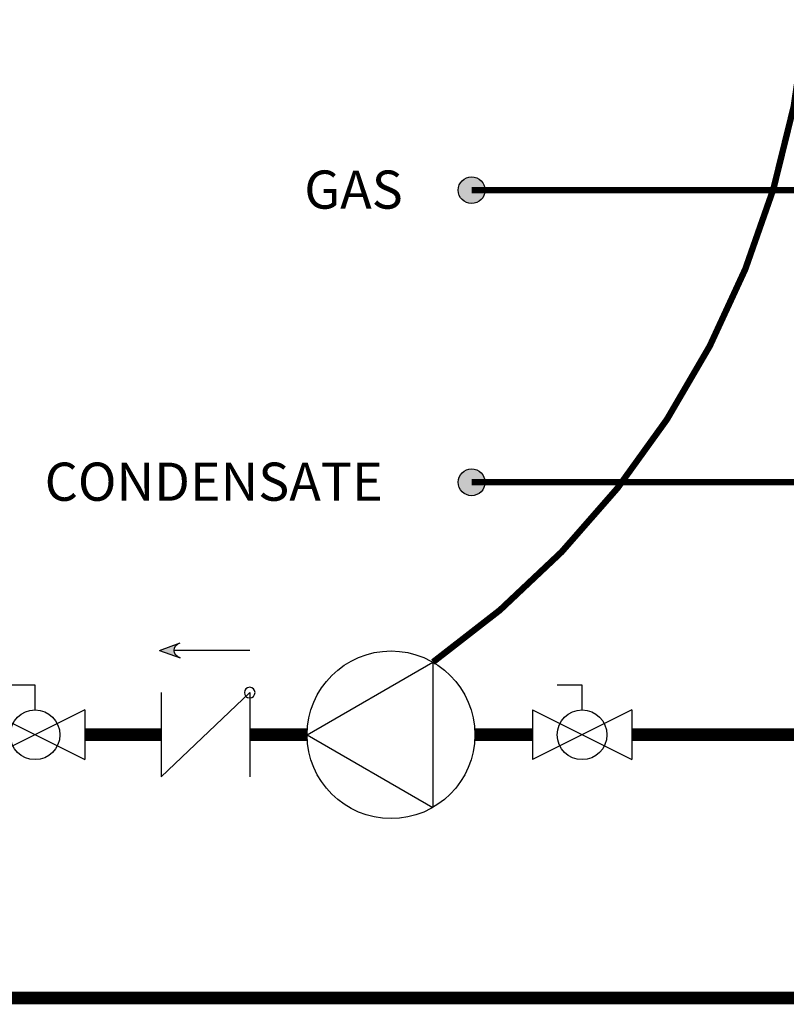
# Model space of a CAD drawing. Units: inches. Extents: x 0.8 to 15.8, y 1.6 to 9.2.
# Drawn here: x 4.2 to 6, y 2.6 to 4.9 of the extents above; entities that cross this region are included whole.
import ezdxf

# ---------------------------------------------------------------- set-up
doc = ezdxf.new("R2010")
doc.units = ezdxf.units.IN
doc.header["$MEASUREMENT"] = 0
doc.linetypes.add('ACAD_ISO02W100', pattern=[15, 12, -3])
doc.layers.add('GAS', color=7, linetype='Continuous')
doc.styles.add('ROMANS', font='romans.shx')

# ---------------------------------------------------------------- blocks, each defined once
blk = doc.blocks.new('circulator-1')
at = {"color": 7, "linetype": 'Continuous'}
for p, q in [((0, 0.1758), (-0.1522, -0.0879)), ((0, 0.1758), (0.1522, -0.0879)), ((0.1522, -0.0879), (-0.1522, -0.0879))]:
    blk.add_line(p, q, dxfattribs=at)
blk.add_circle((0, 0), 0.1758, dxfattribs=at)
blk = doc.blocks.new('CHECK VALVE')
h = blk.add_hatch(color=256)
h.dxf.hatch_style = 1
h.paths.add_polyline_path([(0.0867, 0.1592), (0.0508, 0.1722, -0.622204), (0.0508, 0.1461)])
for p, q in [((0.0867, 0.1592), (0.0478, 0.1733)), ((-0.0836, 0.1592), (0.0589, 0.1592)), ((0.0867, 0.1592), (0.0478, 0.145)), ((-0.0836, 0.0796), (-0.0836, -0.0796)), ((-0.0836, 0.0796), (0.0836, -0.0796)), ((0.0836, 0.0796), (0.0836, -0.0796))]:
    blk.add_line(p, q)
blk.add_circle((-0.0836, 0.0796), 0.01)
blk.add_arc((0.0443, 0.1592), 0.0146, 283.7801, 76.2199)
blk = doc.blocks.new('Full-Port Ball Valve')
for p, q in [((-0.5, 1), (0.5, 1)), ((-0.5, -1), (0.5, 1)), ((-0.5, 1), (0.5, -1)), ((-0.5, 0), (-1, 0)), ((-1, 0), (-1, -0.5)), ((-0.5, -1), (0.5, -1))]:
    blk.add_line(p, q)
blk.add_circle((0, 0), 0.5)

msp = doc.modelspace()

# ---------------------------------------------------------------- hatches: boundary and pattern name
at = {"layer": 'GAS'}
h = msp.add_hatch(color=256, dxfattribs=at)
h.dxf.hatch_style = 1
h.paths.add_polyline_path([(5.2696, 4.533, 1), (5.2063, 4.533, 1)])
h = msp.add_hatch(color=256, dxfattribs=at)
h.dxf.hatch_style = 1
h.paths.add_polyline_path([(5.2696, 3.8441, 1), (5.2063, 3.8441, 1)])

# ---------------------------------------------------------------- linework, layer by layer
at = {"layer": 'GAS', "linetype": 'ACAD_ISO02W100', "ltscale": 0.009, "const_width": 0.015}
msp.add_lwpolyline([(5.1469, 3.4199, 0.218256), (6.027, 4.9276)], format="xyb", dxfattribs=at)
at = {"layer": 'GAS', "const_width": 0.015}
for points in [[(7.4755, 4.8524), (7.4755, 4.533), (5.238, 4.533)], [(7.4016, 4.0687), (7.4016, 3.8441), (5.238, 3.8441)]]:
    msp.add_lwpolyline(points, dxfattribs=at)
at = {"layer": 'GAS'}
for points in [[(4.3253, 3.2486, 0.03, 0.03, 0), (4.5056, 3.2486, 0.03, 0.03, 0)], [(4.7146, 3.2486, 0.03, 0.03, 0), (4.8503, 3.2486, 0.03, 0.03, 0)], [(5.2458, 3.2486, 0.03, 0.03, 0), (5.3815, 3.2486, 0.03, 0.03, 0)], [(5.6159, 3.2486, 0.03, 0.03, 0), (6.3296, 3.2486, 0, 0, 0)], [(3.6336, 2.6279, 0.03, 0.03, 0), (6.2048, 2.6279, 0.03, 0.03, -1), (6.4548, 2.6279, 0.03, 0.03, 0), (7.2303, 2.6279, 0, 0, 0)]]:
    msp.add_lwpolyline(points, format="xyseb", dxfattribs=at)
for centre in [(5.238, 4.533), (5.238, 3.8441)]:
    msp.add_circle(centre, 0.0316, dxfattribs=at)

# ---------------------------------------------------------------- block references
at = {"xscale": -1.25, "yscale": 1.25, "zscale": 1.25}
msp.add_blockref('CHECK VALVE', (4.6101, 3.2486), dxfattribs=at)
at = {"xscale": 1.125, "yscale": 1.125, "zscale": 1.125, "rotation": 90}
msp.add_blockref('circulator-1', (5.048, 3.2486), dxfattribs=at)
at = {"color": 7, "linetype": 'Continuous', "xscale": 0.1171875, "yscale": 0.1171875, "zscale": 0.1171875, "rotation": 269.9999999999999}
for p in [(4.2081, 3.2486), (5.4987, 3.2486)]:
    msp.add_blockref('Full-Port Ball Valve', p, dxfattribs=at)

# ---------------------------------------------------------------- texts
at = {"style": 'ROMANS'}
for s, p in [('GAS', (4.8433, 4.4894)), ('CONDENSATE', (4.2309, 3.8005))]:
    msp.add_text(s, height=0.09, dxfattribs=at).set_placement(p)

doc.saveas('drawing.dxf')
